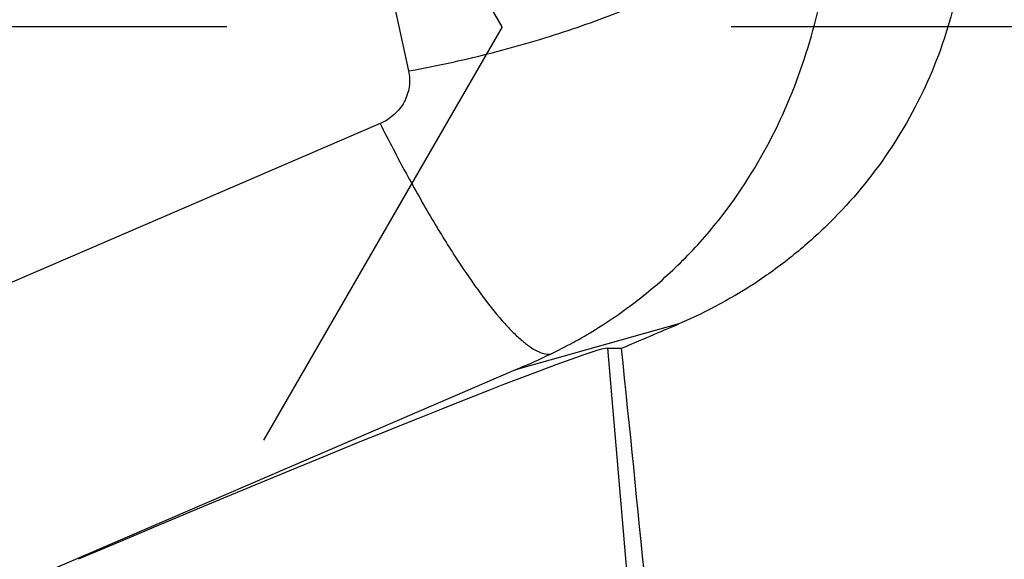
# Model space of a CAD drawing. Units: millimetres. Extents: x 0 to 594, y 0 to 420.
# Drawn here: x 397 to 402, y 267 to 270 of the extents above; entities that cross this region are included whole.
import ezdxf
from ezdxf.enums import TextEntityAlignment as Align

# ---------------------------------------------------------------- set-up
doc = ezdxf.new("R2010")
doc.units = ezdxf.units.MM
doc.header["$LTSCALE"] = 32.67
doc.linetypes.add('CENTER', pattern=[0.6, 0.375, -0.075, 0.075, -0.075])
doc.linetypes.add('HIDDEN', pattern=[0.2, 0.1, -0.1])
doc.layers.get('0').update_dxf_attribs({"linetype": 'CONTINUOUS'})
for name, color, linetype in [('607040973-000_AXIS', 7, 'CONTINUOUS'), ('607088850-000_DIM', 7, 'CONTINUOUS'), ('607088851-000_CL', 7, 'CONTINUOUS'), ('607088851-000_HL', 7, 'CONTINUOUS')]:
    doc.layers.add(name, color=color, linetype=linetype)
doc.styles.get("Standard").update_dxf_attribs({"font": 'TXT.SHX', "width": 0.7})
doc.styles.add('TEXTSTYLE_3', font='TXT.SHX', dxfattribs={"width": 0.6})
doc.dimstyles.new('DIMSTYLE_3', dxfattribs={"dimtxt": 3.5, "dimasz": 3.5, "dimexe": 1.5, "dimexo": 0, "dimgap": 0.875, "dimtad": 1, "dimdec": 3, "dimdsep": 46, "dimtxsty": 'STANDARD', "dimblk": '_FILLED', "dimblk1": '_FILLED', "dimblk2": '_FILLED', "dimcen": 0.09, "dimclrt": 2, "dimadec": 3, "dimazin": 2, "dimtol": 1, "dimtm": 0.5, "dimtfac": 0.6, "dimtdec": 3, "dimtofl": 0, "dimtmove": 0, "dimatfit": 3, "dimldrblk": '_FILLED', "dimfxl": 1, "dimtolj": 1, "dimarcsym": 0})

# ---------------------------------------------------------------- blocks, each defined once
blk = doc.blocks.new('_FILLED')
at = {"color": 0, "linetype": 'BYBLOCK'}
blk.add_solid([(0, 0), (-1, 0.125), (-1, -0.125)], dxfattribs=at)
blk = doc.blocks.new('*D2')
at = {"layer": '607088850-000_DIM', "color": 3, "linetype": 'CONTINUOUS'}
for p, q in [((276.3365, 257.815), (276.3365, 307.5)), ((411.3365, 287), (411.3365, 307.5)), ((276.3365, 306), (343.8365, 306)), ((411.3365, 306), (343.8365, 306))]:
    blk.add_line(p, q, dxfattribs=at)
at = {"layer": '607088850-000_DIM', "color": 3, "linetype": 'CONTINUOUS', "xscale": 3.5, "yscale": 3.5, "zscale": 3.5, "rotation": 180}
blk.add_blockref('_FILLED', (276.3365, 306), dxfattribs=at)
at = {"layer": '607088850-000_DIM', "color": 3, "linetype": 'CONTINUOUS', "xscale": 3.5, "yscale": 3.5, "zscale": 3.5}
blk.add_blockref('_FILLED', (411.3365, 306), dxfattribs=at)
at = {"layer": '607088850-000_DIM', "color": 2, "linetype": 'CONTINUOUS', "style": 'TEXTSTYLE_3'}
for s, width, p in [(' 0', 0.785714, (346.0615, 309.85)), ('-0.5', 0.696429, (347.3365, 307.05))]:
    blk.add_text(s, height=2.1, dxfattribs=dict(at, width=width)).set_placement(p, align=Align.CENTER)
at = {"layer": '607088850-000_DIM', "color": 2, "linetype": 'CONTINUOUS', "width": 0.666667}
blk.add_text('135', height=3.5, dxfattribs=at).set_placement((340.9115, 307.75), align=Align.CENTER)

msp = doc.modelspace()

# ---------------------------------------------------------------- linework, layer by layer
at = {"layer": '607040973-000_AXIS', "color": 1, "linetype": 'CENTER'}
msp.add_line((413.0099, 269.6853), (272.1993, 269.6853), dxfattribs=at)
at = {"layer": '607088851-000_CL', "color": 9, "linetype": 'CONTINUOUS'}
for p, q in [((399.0882, 269.9431), (399.1909, 269.4714)), ((399.0527, 269.2154), (392.4771, 266.3789)), ((400.5054, 268.2411), (399.7102, 268.0177)), ((400.1578, 268.1223), (400.3805, 265.5397)), ((399.7102, 268.0177), (396.6818, 266.7114))]:
    msp.add_line(p, q, dxfattribs=at)
at = {"layer": '607088851-000_CL', "color": 7, "linetype": 'CONTINUOUS'}
msp.add_line((400.1578, 268.1223), (400.2265, 268.1224), dxfattribs=at)
for centre, radius, start, end in [((398.5868, 270.7684), 2.9712, 293.3324, 296.6573), ((398.5833, 270.7764), 2.98, 292.2212, 293.3335)]:
    msp.add_arc(centre, radius, start, end, dxfattribs=at)
for centre, major_axis, ratio, start_param, end_param in [((402.7778, 269.6853), (44.1033, 18.7957), 0.009145, -1.632573, -1.62624), ((397.742, 267.0953), (2.4208, 1.0255), 0.023338, 0.055119, 1.625915), ((398.9432, 269.6853), (-2.0244, 18.7996), 0.058867, -1.784147, -1.660367)]:
    msp.add_ellipse(centre, major_axis=major_axis, ratio=ratio, start_param=start_param, end_param=end_param, dxfattribs=at)
for points, knots in [([(401.7157, 271.204), (401.7762, 271.0688), (401.87, 270.7851), (401.9209, 270.3403), (401.8866, 269.968), (401.8146, 269.6794), (401.7139, 269.3995), (401.5363, 269.0707), (401.2981, 268.783), (401.0776, 268.5836), (400.8392, 268.4062), (400.6419, 268.2992), (400.5054, 268.2411)], [0, 0, 0, 0, 0.124765, 0.249664, 0.374665, 0.437264, 0.499864, 0.62489, 0.749884, 0.812446, 0.875006, 1, 1, 1, 1]), ([(400.7396, 268.7994), (400.8344, 268.9267), (400.9972, 269.1978), (401.1576, 269.6291), (401.2421, 270.0427), (401.2684, 270.3074), (401.2774, 270.4287)], [0, 0, 0, 0, 0.273876, 0.541537, 0.790108, 1, 1, 1, 1]), ([(399.9198, 268.113), (399.9957, 268.1511), (400.148, 268.2386), (400.3639, 268.3966), (400.5653, 268.5841), (400.6845, 268.7252), (400.7396, 268.7994)], [0, 0, 0, 0, 0.236319, 0.487491, 0.742885, 1, 1, 1, 1])]:
    msp.add_open_spline(points, degree=3, knots=knots, dxfattribs=at)
at = {"layer": '607088851-000_CL', "color": 9, "linetype": 'CONTINUOUS'}
for points, knots in [([(399.1909, 269.4714), (399.3195, 269.4946), (399.5732, 269.5493), (399.94, 269.655), (400.2807, 269.7803), (400.5823, 269.9206), (400.8007, 270.0505), (400.9451, 270.1591), (401.0326, 270.2374), (401.1032, 270.3154), (401.1562, 270.3925), (401.1911, 270.4681), (401.2021, 270.5195), (401.204, 270.544)], [0, 0, 0, 0, 0.165083, 0.327519, 0.481877, 0.623176, 0.747233, 0.80186, 0.851239, 0.89535, 0.934409, 0.968961, 1, 1, 1, 1]), ([(399.1909, 269.4714), (399.1963, 269.4463), (399.1984, 269.3934), (399.1733, 269.3181), (399.1232, 269.255), (399.0774, 269.226), (399.0527, 269.2154)], [0, 0, 0, 0, 0.245899, 0.492539, 0.743384, 1, 1, 1, 1]), ([(399.0527, 269.2154), (399.094, 269.1335), (399.1759, 268.9766), (399.3005, 268.7554), (399.4207, 268.5602), (399.5336, 268.3952), (399.6241, 268.2797), (399.6918, 268.2061), (399.7363, 268.1637), (399.7775, 268.1308), (399.8227, 268.103), (399.8594, 268.0912), (399.8807, 268.0937)], [0, 0, 0, 0, 0.193393, 0.37304, 0.535188, 0.676557, 0.794495, 0.8441, 0.887288, 0.924085, 0.954717, 1, 1, 1, 1])]:
    msp.add_open_spline(points, degree=3, knots=knots, dxfattribs=at)
at = {"layer": '607088851-000_HL', "color": 6, "linetype": 'HIDDEN'}
for q in [(397.3365, 273.6853), (398.4856, 267.6757)]:
    msp.add_line((399.6459, 269.6853), q, dxfattribs=at)

# ---------------------------------------------------------------- dimensions: what is measured, and where the dimension line sits
at = {"layer": '607088850-000_DIM', "color": 3, "linetype": 'CONTINUOUS'}
dim = msp.add_linear_dim(base=(411.3365, 306), p1=(276.3365, 257.815), p2=(411.3365, 287), dimstyle='DIMSTYLE_3', dxfattribs=at)
dim.commit()
dim.dimension.update_dxf_attribs({"geometry": '*D2', "text_midpoint": (343.8365, 306), "dimtype": 160})

doc.saveas('drawing.dxf')
